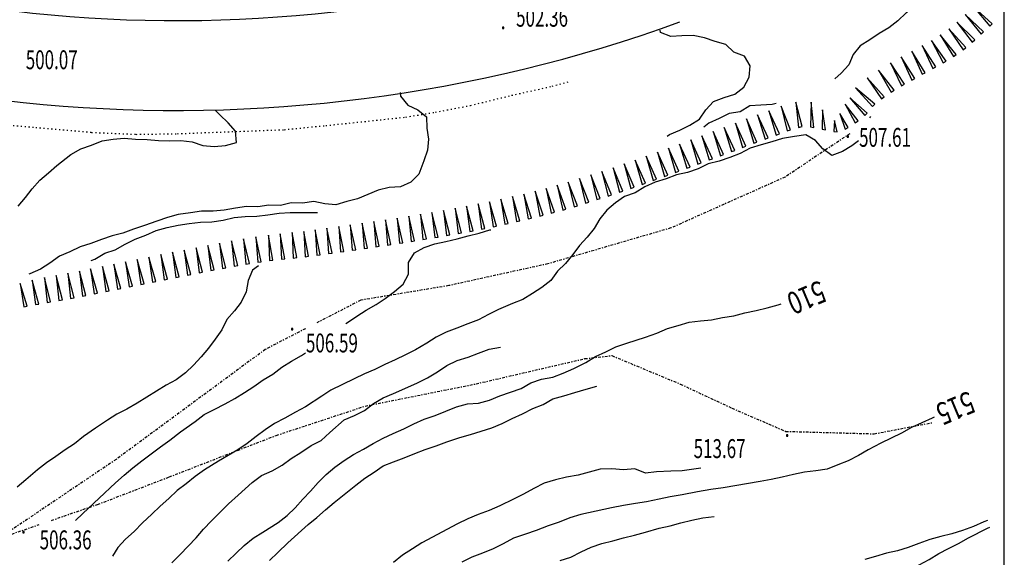
# Model space of a CAD drawing. Extents: x 1514965 to 1515745, y 4455040 to 4455729.
# Drawn here: x 1515657 to 1515745, y 4455414 to 4455462 of the extents above; entities that cross this region are included whole.
import ezdxf
from ezdxf.enums import TextEntityAlignment as Align

# ---------------------------------------------------------------- set-up
doc = ezdxf.new("R2010")
doc.units = 0
doc.header["$MEASUREMENT"] = 0
doc.linetypes.add('DASHDOT2', pattern=[0.5, 0.25, -0.125, 0, -0.125])
doc.linetypes.add('DOT', pattern=[0.25, 0, -0.25])
for name, color, linetype in [('CURVA_DIRETT', 7, 'CONTINUOUS'), ('CURVA_INTERM', 7, 'CONTINUOUS'), ('DIVIS_COLTU', 7, 'CONTINUOUS'), ('DIVISIONE2', 7, 'CONTINUOUS'), ('PUNTO_QUOTA', 7, 'CONTINUOUS'), ('QUOTA', 7, 'CONTINUOUS'), ('SENTIERO', 7, 'CONTINUOUS'), ('SOMM_SCARPAT', 7, 'CONTINUOUS'), ('STRADA_ASFALT', 7, 'CONTINUOUS')]:
    doc.layers.add(name, color=color, linetype=linetype)
doc.styles.add('ITALICS', font='ITALICC')
doc.styles.add('ROMANT', font='ROMANT', dxfattribs={"height": 0.2})

# ---------------------------------------------------------------- blocks, each defined once
blk = doc.blocks.new('PUNTO')
at = {"layer": 'PUNTO_QUOTA', "color": 2, "linetype": 'Continuous'}
blk.add_lwpolyline([(-0.06, -0.06), (0.06, -0.06), (0.06, 0.06), (-0.06, 0.06)], close=True, dxfattribs=at)

msp = doc.modelspace()

# ---------------------------------------------------------------- linework, layer by layer
at = {"layer": 'CURVA_DIRETT', "color": 3, "linetype": 'Continuous'}
for points in [[(1515691.44, 4455425.25), (1515692.34, 4455425.7), (1515693.28, 4455426.11), (1515694.25, 4455426.45), (1515695.22, 4455426.82), (1515696.18, 4455427.21), (1515697.15, 4455427.48), (1515698.15, 4455427.55), (1515699.13, 4455427.83), (1515700.07, 4455428.2), (1515701.02, 4455428.55), (1515701.99, 4455428.86), (1515702.86, 4455429.38), (1515703.81, 4455429.7), (1515704.82, 4455429.89), (1515705.75, 4455430.25), (1515706.71, 4455430.68), (1515707.79, 4455431.2), (1515708.66, 4455431.73), (1515709.6, 4455432.17), (1515710.5, 4455432.62), (1515711.47, 4455432.95), (1515713.15, 4455433.49), (1515714.18, 4455433.84), (1515715.12, 4455434.25), (1515716.1, 4455434.53), (1515717.07, 4455434.83), (1515718.09, 4455434.96), (1515719.09, 4455435.04), (1515720.08, 4455435.24), (1515721.1, 4455435.41), (1515722.07, 4455435.67), (1515723.09, 4455435.88), (1515724.07, 4455436.12), (1515725.06, 4455436.4), (1515725.35, 4455436.49)], [(1515739.08, 4455426.28), (1515738.92, 4455426.2), (1515737.98, 4455425.8), (1515737.06, 4455425.36), (1515736.14, 4455424.86), (1515735.21, 4455424.41), (1515734.3, 4455423.96), (1515733.16, 4455423.36), (1515732.29, 4455422.84), (1515731.37, 4455422.37), (1515730.43, 4455422), (1515729.46, 4455421.63), (1515728.46, 4455421.48), (1515727.44, 4455421.34), (1515726.46, 4455421.14), (1515725.43, 4455420.89), (1515724.45, 4455420.69), (1515723.44, 4455420.5), (1515720.14, 4455419.95), (1515719.01, 4455419.79), (1515717.84, 4455419.59), (1515716.45, 4455419.32), (1515715.37, 4455419.14), (1515714.37, 4455418.92), (1515713.25, 4455418.7), (1515712.25, 4455418.55), (1515711.17, 4455418.36), (1515710.11, 4455418.16), (1515707.33, 4455417.55), (1515706.36, 4455417.26), (1515705.4, 4455416.86), (1515704.41, 4455416.52), (1515703.33, 4455416.11), (1515702.36, 4455415.77), (1515701.29, 4455415.42), (1515700.37, 4455414.92), (1515699.47, 4455414.47), (1515698.51, 4455414.08), (1515697.56, 4455413.73), (1515696.66, 4455413.27)], [(1515675.64, 4455413.36), (1515676.37, 4455414.07), (1515677.11, 4455414.77), (1515677.91, 4455415.41), (1515678.78, 4455415.97), (1515680.15, 4455416.82), (1515680.95, 4455417.46), (1515681.69, 4455418.16), (1515682.37, 4455418.93), (1515683.07, 4455419.66), (1515683.75, 4455420.43), (1515684.47, 4455421.14), (1515685.25, 4455421.8), (1515686.07, 4455422.41), (1515686.92, 4455422.95), (1515687.82, 4455423.41), (1515688.68, 4455423.93), (1515689.59, 4455424.41), (1515690.5, 4455424.84), (1515691.44, 4455425.25)], [(1515730.84, 4455408.68), (1515731.58, 4455409.37), (1515732.34, 4455410.05), (1515733.25, 4455410.5), (1515734.17, 4455410.93), (1515735.1, 4455411.34), (1515735.95, 4455411.88), (1515736.88, 4455412.49), (1515737.74, 4455413.02), (1515738.63, 4455413.52), (1515739.5, 4455414.04), (1515740.38, 4455414.51), (1515741.28, 4455414.96), (1515742.18, 4455415.45), (1515743.89, 4455416.32), (1515744.1, 4455416.41)]]:
    msp.add_lwpolyline(points, dxfattribs=at)
at = {"layer": 'CURVA_INTERM', "color": 1, "linetype": 'Continuous'}
for p, q in [((1515674.92, 4455453.44), (1515674.5, 4455453.88)), ((1515733.36, 4455453.3), (1515733.29, 4455453.18))]:
    msp.add_line(p, q, dxfattribs=at)
for points in [[(1515729.96, 4455466.99), (1515730.03, 4455466.5), (1515730.96, 4455466.05), (1515731.97, 4455466), (1515732.99, 4455465.98), (1515733.99, 4455466.05), (1515734.95, 4455466.32), (1515735.88, 4455465.93), (1515736.58, 4455465.19), (1515737.16, 4455464.38), (1515737.23, 4455463.38), (1515736.56, 4455462.61), (1515735.82, 4455461.91), (1515735.02, 4455461.27), (1515734.15, 4455460.75), (1515733.32, 4455460.19), (1515732.45, 4455459.66), (1515731.8, 4455458.88), (1515731.43, 4455457.93), (1515730.73, 4455457.2), (1515730.17, 4455456.68)], [(1515715.1, 4455451.55), (1515715.31, 4455451.7), (1515716.25, 4455452.07), (1515717.13, 4455452.54), (1515718, 4455453.07), (1515718.58, 4455453.89), (1515719.27, 4455454.64), (1515720.22, 4455455), (1515721.18, 4455455.32), (1515721.99, 4455455.93), (1515722.47, 4455456.84), (1515722.56, 4455457.85), (1515722.05, 4455458.73), (1515721.1, 4455459.07), (1515720.37, 4455459.77), (1515719.4, 4455460.05), (1515718.44, 4455460.36), (1515717.45, 4455460.57), (1515716.43, 4455460.55), (1515715.43, 4455460.48), (1515714.5, 4455460.86), (1515714.48, 4455461.07)], [(1515691.11, 4455455.45), (1515691.15, 4455455.12), (1515691.79, 4455454.32), (1515692.69, 4455453.89), (1515693.48, 4455453.27), (1515693.52, 4455452.27), (1515693.67, 4455451.27), (1515693.56, 4455450.27), (1515693.24, 4455449.33), (1515692.79, 4455448.13), (1515692.08, 4455447.39), (1515691.13, 4455447), (1515690.13, 4455446.93), (1515689.14, 4455446.68), (1515688.22, 4455446.29), (1515687.29, 4455445.91), (1515686.32, 4455445.66), (1515685.35, 4455445.36), (1515684.34, 4455445.45), (1515683.35, 4455445.66), (1515682.34, 4455445.52), (1515681.33, 4455445.54), (1515680.35, 4455445.32), (1515679.33, 4455445.34), (1515678.33, 4455445.2), (1515677.32, 4455445.21), (1515676.31, 4455445.06), (1515675.31, 4455444.88), (1515674.31, 4455444.8), (1515673.28, 4455444.8), (1515672.28, 4455444.64), (1515671.17, 4455444.5), (1515670.2, 4455444.24), (1515669.24, 4455443.89), (1515668.14, 4455443.5), (1515667.15, 4455443.18), (1515666.2, 4455442.83), (1515665.23, 4455442.57), (1515664.28, 4455442.25), (1515663.33, 4455441.89), (1515662.36, 4455441.59), (1515661.45, 4455441.14), (1515660.5, 4455440.75), (1515659.65, 4455440.14), (1515658.8, 4455439.59), (1515657.86, 4455439.18), (1515657.75, 4455439.15)], [(1515724.89, 4455454.46), (1515724.54, 4455454.39), (1515723.52, 4455454.33), (1515722.52, 4455454.25), (1515721.67, 4455453.71), (1515720.67, 4455453.56), (1515719.77, 4455453.11), (1515718.83, 4455452.7), (1515718.38, 4455452.36)], [(1515656.79, 4455445.24), (1515657.46, 4455446.02), (1515658.07, 4455446.82), (1515658.75, 4455447.58), (1515659.51, 4455448.25), (1515660.28, 4455448.91), (1515661.53, 4455449.89), (1515662.42, 4455450.41), (1515663.38, 4455450.73), (1515664.33, 4455451.11), (1515665.33, 4455451.27), (1515666.33, 4455451.36), (1515667.35, 4455451.27), (1515668.38, 4455451.23), (1515669.39, 4455451.14), (1515670.4, 4455451.13), (1515671.4, 4455451.16), (1515672.42, 4455451.02), (1515673.39, 4455450.7), (1515674.41, 4455450.61), (1515675.42, 4455450.7), (1515676.42, 4455450.97), (1515676.33, 4455451.98), (1515675.65, 4455452.73), (1515674.92, 4455453.44)], [(1515732.29, 4455451.13), (1515731.7, 4455450.68), (1515730.84, 4455450.16), (1515729.9, 4455449.79), (1515729.09, 4455450.39), (1515728.42, 4455451.14), (1515727.55, 4455451.66), (1515726.55, 4455451.5), (1515725.47, 4455451.32), (1515724.5, 4455451.02), (1515723.53, 4455450.76), (1515722.56, 4455450.46), (1515721.66, 4455449.98), (1515720.72, 4455449.61), (1515719.77, 4455449.29), (1515718.79, 4455449.04), (1515717.88, 4455448.59), (1515716.93, 4455448.27), (1515715.95, 4455448.07), (1515715.01, 4455447.7), (1515714.02, 4455447.41), (1515713.09, 4455447), (1515712.24, 4455446.46), (1515711.28, 4455446.11), (1515710.45, 4455445.55), (1515709.69, 4455444.88), (1515709.06, 4455444.1), (1515708.55, 4455443.23), (1515707.91, 4455442.46), (1515707.22, 4455441.71), (1515706.62, 4455440.9), (1515705.96, 4455440.11), (1515705.24, 4455439.4), (1515704.66, 4455438.57), (1515703.84, 4455437.95), (1515703.01, 4455437.39), (1515702.14, 4455436.87), (1515701.21, 4455436.5), (1515699.95, 4455435.96), (1515699.05, 4455435.52), (1515698.15, 4455435.03), (1515697.2, 4455434.68), (1515696.21, 4455434.29), (1515695.25, 4455433.93), (1515694.35, 4455433.48), (1515693.5, 4455432.94), (1515692.5, 4455432.33), (1515691.6, 4455431.88), (1515690.68, 4455431.45), (1515689.75, 4455431.04), (1515688.84, 4455430.59), (1515687.91, 4455430.18), (1515686.99, 4455429.75), (1515684.9, 4455428.73), (1515684.07, 4455428.18), (1515682.6, 4455427.23), (1515681.7, 4455426.75), (1515680.74, 4455426.2), (1515679.84, 4455425.72), (1515679, 4455425.16), (1515678.17, 4455424.56), (1515677.38, 4455423.93), (1515676.54, 4455423.36)], [(1515663.36, 4455440.36), (1515663.7, 4455440.5), (1515664.57, 4455441.02), (1515665.52, 4455441.34), (1515666.4, 4455441.84), (1515667.32, 4455442.27), (1515668.26, 4455442.64), (1515669.2, 4455443.05), (1515670.18, 4455443.34), (1515671.17, 4455443.54), (1515672.17, 4455443.69), (1515673.19, 4455443.82), (1515674.21, 4455443.84), (1515675.21, 4455443.99), (1515676.19, 4455444.23), (1515677.19, 4455444.31), (1515678.23, 4455444.34), (1515679.23, 4455444.46), (1515680.23, 4455444.61), (1515681.23, 4455444.68), (1515682.24, 4455444.67), (1515683.48, 4455444.68), (1515683.7, 4455444.68)], [(1515686.24, 4455434.71), (1515686.39, 4455434.8), (1515687.22, 4455435.36), (1515688.07, 4455435.9), (1515688.95, 4455436.41), (1515689.78, 4455436.96), (1515690.62, 4455437.57), (1515691.38, 4455438.24), (1515691.85, 4455439.14), (1515691.85, 4455440.18), (1515692.4, 4455441.05), (1515693.28, 4455441.55), (1515694.23, 4455441.86), (1515695.22, 4455442.07), (1515696.24, 4455442.32), (1515697.21, 4455442.57), (1515698.2, 4455442.82), (1515699.17, 4455443.11), (1515699.25, 4455443.13)], [(1515678.38, 4455439.88), (1515677.84, 4455439.49), (1515677.46, 4455438.56), (1515677.29, 4455437.55), (1515676.83, 4455436.63), (1515676.22, 4455435.84), (1515675.54, 4455435.07), (1515675.09, 4455434.14), (1515674.5, 4455433.31), (1515673.91, 4455432.5), (1515673.25, 4455431.71), (1515672.54, 4455430.98), (1515671.82, 4455430.27), (1515671, 4455429.65), (1515670.1, 4455429.16), (1515669.23, 4455428.64), (1515668.36, 4455428.08), (1515667.48, 4455427.54), (1515666.57, 4455427.02), (1515665.67, 4455426.57), (1515664.82, 4455426.02), (1515663.75, 4455425.3), (1515662.67, 4455424.55), (1515661.87, 4455423.91), (1515661.02, 4455423.37), (1515660.19, 4455422.77), (1515659.34, 4455422.2), (1515658.54, 4455421.55), (1515657.48, 4455420.67), (1515656.72, 4455420)], [(1515670.6, 4455413.21), (1515671.35, 4455413.95), (1515672.07, 4455414.7), (1515672.78, 4455415.46), (1515673.46, 4455416.23), (1515674.16, 4455416.97), (1515675.69, 4455418.5), (1515676.55, 4455419.3), (1515677.83, 4455420.42), (1515678.66, 4455421.05), (1515679.62, 4455421.48), (1515680.5, 4455421.99), (1515681.33, 4455422.59), (1515682.18, 4455423.13), (1515683.13, 4455423.76), (1515684.03, 4455424.21), (1515684.79, 4455424.92), (1515686.08, 4455426.06), (1515687.02, 4455426.43), (1515687.92, 4455426.88), (1515688.72, 4455427.52), (1515689.59, 4455428.04), (1515690.52, 4455428.41), (1515691.53, 4455428.86), (1515692.68, 4455429.39), (1515693.58, 4455429.84), (1515694.46, 4455430.38), (1515695.3, 4455430.95), (1515696.25, 4455431.37), (1515697.22, 4455431.67), (1515698.16, 4455432.05), (1515699.11, 4455432.39), (1515700.13, 4455432.57)], [(1515676.26, 4455427.98), (1515677.13, 4455428.51), (1515677.98, 4455429.05), (1515678.81, 4455429.65), (1515679.69, 4455430.16), (1515680.49, 4455430.79), (1515681.36, 4455431.32), (1515682.24, 4455431.82), (1515682.6, 4455432.08)], [(1515679.39, 4455413.43), (1515680.12, 4455414.14), (1515681.03, 4455415), (1515682.86, 4455416.64), (1515683.64, 4455417.29), (1515684.4, 4455417.96), (1515685.18, 4455418.62), (1515687.12, 4455420.18), (1515687.93, 4455420.8), (1515688.78, 4455421.34), (1515689.59, 4455421.92), (1515690.53, 4455422.29), (1515691.48, 4455422.64), (1515692.42, 4455423.02), (1515693.37, 4455423.38), (1515694.34, 4455423.71), (1515695.3, 4455424.07), (1515696.46, 4455424.46), (1515697.42, 4455424.73), (1515698.38, 4455425.05), (1515699.35, 4455425.34), (1515700.28, 4455425.72), (1515701.18, 4455426.16), (1515702.1, 4455426.59), (1515703.02, 4455427.07), (1515703.96, 4455427.43), (1515704.84, 4455427.94), (1515705.81, 4455428.2), (1515706.82, 4455428.5), (1515707.81, 4455428.82), (1515708.78, 4455429.08)], [(1515661.95, 4455417.02), (1515662.62, 4455417.64), (1515665.55, 4455420.39), (1515666.33, 4455421.07), (1515667.11, 4455421.73), (1515667.91, 4455422.37), (1515669.58, 4455423.64), (1515670.41, 4455424.24), (1515671.39, 4455424.98), (1515672.7, 4455425.91), (1515673.51, 4455426.53), (1515674.42, 4455426.98), (1515675.38, 4455427.48), (1515676.26, 4455427.98)], [(1515676.54, 4455423.36), (1515675.66, 4455422.86), (1515674.79, 4455422.34), (1515673.53, 4455421.55), (1515672.7, 4455420.95), (1515671.9, 4455420.31), (1515671.08, 4455419.7), (1515670.34, 4455419), (1515669.54, 4455418.29), (1515668.8, 4455417.59), (1515667.97, 4455416.8), (1515667.23, 4455416.02), (1515666.45, 4455415.34), (1515665.76, 4455414.58), (1515665.28, 4455413.82)], [(1515718.11, 4455421.72), (1515717.49, 4455421.61), (1515716.46, 4455421.48), (1515715.43, 4455421.45), (1515714.14, 4455421.38), (1515713.14, 4455421.27), (1515712.19, 4455421.64), (1515711.17, 4455421.57), (1515710.14, 4455421.65), (1515709.09, 4455421.63), (1515708.08, 4455421.34), (1515707.1, 4455421.09), (1515706.07, 4455420.89), (1515705.07, 4455420.66), (1515704.06, 4455420.36), (1515703.12, 4455419.88), (1515702.2, 4455419.38), (1515701.3, 4455418.93), (1515700.06, 4455418.34), (1515699.11, 4455417.91), (1515698.13, 4455417.55), (1515697.18, 4455417.16), (1515696.28, 4455416.7), (1515693.07, 4455415.02), (1515692.22, 4455414.48), (1515691.31, 4455413.89), (1515690.51, 4455413.25)], [(1515705.48, 4455413.41), (1515706.45, 4455413.71), (1515707.36, 4455414.2), (1515708.28, 4455414.63), (1515709.23, 4455414.94), (1515710.21, 4455415.18), (1515711.18, 4455415.45), (1515712.17, 4455415.69), (1515713.14, 4455415.95), (1515714.37, 4455416.32), (1515715.37, 4455416.54), (1515716.34, 4455416.8), (1515717.33, 4455417.04), (1515718.31, 4455417.25), (1515719.31, 4455417.36)], [(1515743.87, 4455417.02), (1515743.56, 4455416.88), (1515742.61, 4455416.48), (1515741.63, 4455416.11), (1515740.66, 4455415.81), (1515739.68, 4455415.57), (1515738.69, 4455415.29), (1515737.72, 4455414.95), (1515736.76, 4455414.6), (1515735.79, 4455414.3), (1515734.79, 4455414.07), (1515733.82, 4455413.78), (1515732.85, 4455413.52)]]:
    msp.add_lwpolyline(points, dxfattribs=at)
at = {"layer": 'DIVIS_COLTU', "linetype": 'DOT'}
msp.add_lwpolyline([(1515577.23, 4455487.6), (1515587.32, 4455479.83), (1515593.87, 4455475.58), (1515607.75, 4455467.45), (1515612.2, 4455464.95), (1515616.01, 4455463.42), (1515622.63, 4455460.73), (1515632.16, 4455457.77), (1515639.64, 4455455.71), (1515644.46, 4455454.59), (1515649.36, 4455453.52), (1515653.9, 4455452.71), (1515658.38, 4455452.32), (1515663.39, 4455451.88), (1515667.39, 4455451.7), (1515671.1, 4455451.76), (1515680.7, 4455452.12), (1515684.44, 4455452.49), (1515691.62, 4455453.25), (1515694.29, 4455453.69), (1515697.44, 4455454.3), (1515701.13, 4455455.21), (1515704.77, 4455456.02), (1515706.3, 4455456.43)], dxfattribs=at)
at = {"layer": 'DIVISIONE2', "linetype": 'Continuous'}
msp.add_lwpolyline([(1514964.684, 4455039.508), (1515745.387, 4455039.508), (1515745.387, 4455687.962), (1514964.684, 4455687.962)], close=True, dxfattribs=at)
at = {"layer": 'SENTIERO', "color": 2, "linetype": 'DASHDOT2'}
for points in [[(1515731.51, 4455451.76), (1515725.69, 4455447.86), (1515715.44, 4455443.29), (1515704.39, 4455440.07), (1515695.48, 4455438.11), (1515687.57, 4455436.8), (1515683.52, 4455434.71)], [(1515682.6, 4455434.24), (1515679, 4455432.38), (1515665.6, 4455422.5), (1515656.21, 4455416.17)], [(1515659.78, 4455417.02), (1515663.93, 4455418.45), (1515670.36, 4455420.92), (1515679.99, 4455424.66), (1515687.96, 4455427.29), (1515697.94, 4455429.29), (1515707.71, 4455431.55), (1515710.13, 4455431.82), (1515716.28, 4455429.27), (1515720.91, 4455427.11), (1515725.75, 4455425.02), (1515733.7, 4455424.8), (1515738.89, 4455425.8)], [(1515578.35, 4455349.48), (1515580.63, 4455356.03), (1515582.97, 4455363.04), (1515585.61, 4455366.67), (1515588.62, 4455369.52), (1515591.66, 4455373.57), (1515594.65, 4455377.7), (1515600.53, 4455382.34), (1515606.63, 4455386.85), (1515611.75, 4455390.88), (1515617.6, 4455393.66), (1515623.67, 4455397.33), (1515629.5, 4455401.52), (1515634.46, 4455404.8), (1515639.5, 4455407.39), (1515647.3, 4455411.95), (1515654.53, 4455415.21), (1515658.68, 4455416.64)]]:
    msp.add_lwpolyline(points, dxfattribs=at)
at = {"layer": 'SOMM_SCARPAT', "color": 10, "linetype": 'Continuous'}
for points in [[(1515742.63, 4455463.17), (1515744.09, 4455461.42), (1515744.31, 4455461.64)], [(1515741.87, 4455462.46), (1515743.3, 4455460.69), (1515743.53, 4455460.9)], [(1515740.39, 4455461.17), (1515741.68, 4455459.3), (1515741.92, 4455459.49)], [(1515741.13, 4455461.79), (1515742.5, 4455459.98), (1515742.74, 4455460.19)], [(1515739.63, 4455460.64), (1515740.81, 4455458.69), (1515741.06, 4455458.86)], [(1515738.01, 4455459.67), (1515738.96, 4455457.61), (1515739.23, 4455457.76)], [(1515738.84, 4455460.14), (1515739.9, 4455458.12), (1515740.16, 4455458.28)], [(1515736.13, 4455458.65), (1515737.08, 4455456.58), (1515737.35, 4455456.73)], [(1515737.07, 4455459.16), (1515738.02, 4455457.1), (1515738.29, 4455457.24)], [(1515735.15, 4455458.11), (1515736.15, 4455456.06), (1515736.42, 4455456.22)], [(1515733.08, 4455456.77), (1515734.36, 4455454.89), (1515734.6, 4455455.08)], [(1515734.09, 4455457.47), (1515735.23, 4455455.5), (1515735.49, 4455455.68)], [(1515732.02, 4455455.88), (1515733.54, 4455454.2), (1515733.76, 4455454.42)], [(1515731.5, 4455454.98), (1515732.85, 4455453.39), (1515733.08, 4455453.6)], [(1515725.34, 4455454.23), (1515725.89, 4455452.02), (1515726.19, 4455452.11)], [(1515726.67, 4455454.59), (1515726.91, 4455452.33), (1515727.22, 4455452.4)], [(1515728.03, 4455454.59), (1515727.97, 4455452.38), (1515728.28, 4455452.33)], [(1515731.09, 4455454.4), (1515732, 4455452.74), (1515732.26, 4455452.91)], [(1515723.23, 4455453.45), (1515723.89, 4455451.27), (1515724.18, 4455451.38)], [(1515724.24, 4455453.82), (1515724.89, 4455451.64), (1515725.18, 4455451.75)], [(1515729.05, 4455453.89), (1515729.02, 4455452.18), (1515729.33, 4455452.11)], [(1515730.61, 4455453.57), (1515731.1, 4455452.17), (1515731.36, 4455452.32)], [(1515720.23, 4455452.33), (1515720.88, 4455450.15), (1515721.17, 4455450.26)], [(1515721.23, 4455452.7), (1515721.88, 4455450.52), (1515722.17, 4455450.63)], [(1515722.23, 4455453.08), (1515722.88, 4455450.9), (1515723.17, 4455451)], [(1515730.14, 4455452.93), (1515730.07, 4455451.97), (1515730.38, 4455451.94)], [(1515718.22, 4455451.58), (1515718.87, 4455449.4), (1515719.16, 4455449.51)], [(1515719.22, 4455451.95), (1515719.88, 4455449.77), (1515720.17, 4455449.88)], [(1515716.21, 4455450.83), (1515716.87, 4455448.65), (1515717.16, 4455448.76)], [(1515717.22, 4455451.2), (1515717.87, 4455449.02), (1515718.16, 4455449.13)], [(1515713.22, 4455449.74), (1515713.85, 4455447.55), (1515714.14, 4455447.66)], [(1515714.23, 4455450.1), (1515714.86, 4455447.92), (1515715.15, 4455448.02)], [(1515715.23, 4455450.47), (1515715.86, 4455448.28), (1515716.16, 4455448.39)], [(1515711.23, 4455449.04), (1515711.83, 4455446.85), (1515712.13, 4455446.95)], [(1515712.24, 4455449.39), (1515712.84, 4455447.2), (1515713.14, 4455447.3)], [(1515708.25, 4455448.05), (1515708.79, 4455445.84), (1515709.08, 4455445.93)], [(1515709.23, 4455448.36), (1515709.81, 4455446.16), (1515710.1, 4455446.26)], [(1515710.24, 4455448.7), (1515710.82, 4455446.5), (1515711.11, 4455446.6)], [(1515705.23, 4455447.13), (1515705.72, 4455444.9), (1515706.01, 4455444.99)], [(1515706.21, 4455447.41), (1515706.74, 4455445.2), (1515707.04, 4455445.29)], [(1515707.23, 4455447.73), (1515707.77, 4455445.52), (1515708.06, 4455445.61)], [(1515701.22, 4455446.11), (1515701.56, 4455443.86), (1515701.87, 4455443.93)], [(1515702.21, 4455446.34), (1515702.61, 4455444.1), (1515702.91, 4455444.17)], [(1515703.25, 4455446.59), (1515703.65, 4455444.35), (1515703.95, 4455444.43)], [(1515704.24, 4455446.85), (1515704.68, 4455444.62), (1515704.98, 4455444.7)], [(1515697.08, 4455445.24), (1515697.38, 4455442.98), (1515697.68, 4455443.04)], [(1515698.13, 4455445.45), (1515698.43, 4455443.19), (1515698.73, 4455443.25)], [(1515699.13, 4455445.65), (1515699.48, 4455443.4), (1515699.78, 4455443.46)], [(1515700.17, 4455445.88), (1515700.52, 4455443.63), (1515700.82, 4455443.7)], [(1515691.89, 4455444.35), (1515692.1, 4455442.08), (1515692.41, 4455442.13)], [(1515692.95, 4455444.52), (1515693.16, 4455442.25), (1515693.47, 4455442.3)], [(1515693.96, 4455444.68), (1515694.22, 4455442.42), (1515694.52, 4455442.47)], [(1515695.02, 4455444.87), (1515695.27, 4455442.61), (1515695.57, 4455442.66)], [(1515696.07, 4455445.06), (1515696.32, 4455442.8), (1515696.63, 4455442.85)], [(1515686.63, 4455443.56), (1515686.81, 4455441.29), (1515687.12, 4455441.33)], [(1515687.69, 4455443.71), (1515687.87, 4455441.45), (1515688.18, 4455441.49)], [(1515688.75, 4455443.87), (1515688.93, 4455441.6), (1515689.24, 4455441.65)], [(1515689.8, 4455444.03), (1515689.99, 4455441.76), (1515690.29, 4455441.8)], [(1515690.84, 4455444.18), (1515691.05, 4455441.91), (1515691.35, 4455441.96)], [(1515679.28, 4455442.63), (1515679.38, 4455440.36), (1515679.69, 4455440.39)], [(1515680.34, 4455442.75), (1515680.44, 4455440.48), (1515680.75, 4455440.51)], [(1515681.41, 4455442.87), (1515681.51, 4455440.59), (1515681.82, 4455440.63)], [(1515682.47, 4455442.98), (1515682.57, 4455440.71), (1515682.88, 4455440.75)], [(1515683.47, 4455443.12), (1515683.63, 4455440.85), (1515683.94, 4455440.89)], [(1515684.53, 4455443.27), (1515684.69, 4455441), (1515685, 4455441.04)], [(1515685.59, 4455443.41), (1515685.75, 4455441.14), (1515686.06, 4455441.19)], [(1515673.83, 4455441.72), (1515674.11, 4455439.46), (1515674.41, 4455439.52)], [(1515674.89, 4455441.92), (1515675.16, 4455439.66), (1515675.46, 4455439.72)], [(1515675.97, 4455442.12), (1515676.21, 4455439.86), (1515676.52, 4455439.91)], [(1515677.03, 4455442.3), (1515677.26, 4455440.04), (1515677.57, 4455440.09)], [(1515678.15, 4455442.48), (1515678.32, 4455440.21), (1515678.63, 4455440.26)], [(1515669.6, 4455440.9), (1515669.91, 4455438.64), (1515670.21, 4455438.7)], [(1515670.67, 4455441.11), (1515670.96, 4455438.85), (1515671.26, 4455438.91)], [(1515671.72, 4455441.31), (1515672.01, 4455439.06), (1515672.31, 4455439.12)], [(1515672.78, 4455441.52), (1515673.06, 4455439.26), (1515673.36, 4455439.32)], [(1515665.4, 4455440.03), (1515665.71, 4455437.78), (1515666.02, 4455437.84)], [(1515666.45, 4455440.25), (1515666.76, 4455438), (1515667.07, 4455438.06)], [(1515667.5, 4455440.46), (1515667.81, 4455438.21), (1515668.11, 4455438.27)], [(1515668.55, 4455440.68), (1515668.86, 4455438.43), (1515669.16, 4455438.49)], [(1515660.22, 4455439.03), (1515660.46, 4455436.77), (1515660.77, 4455436.83)], [(1515661.25, 4455439.22), (1515661.51, 4455436.96), (1515661.82, 4455437.02)], [(1515662.3, 4455439.42), (1515662.57, 4455437.16), (1515662.87, 4455437.21)], [(1515663.31, 4455439.61), (1515663.62, 4455437.36), (1515663.92, 4455437.42)], [(1515664.36, 4455439.82), (1515664.67, 4455437.57), (1515664.97, 4455437.63)], [(1515656.99, 4455438.29), (1515657.3, 4455436.22), (1515657.6, 4455436.28)], [(1515658.07, 4455438.6), (1515658.35, 4455436.41), (1515658.66, 4455436.46)], [(1515659.16, 4455438.85), (1515659.41, 4455436.59), (1515659.71, 4455436.64)]]:
    msp.add_lwpolyline(points, close=True, dxfattribs=at)
at = {"layer": 'STRADA_ASFALT', "color": 1, "linetype": 'Continuous'}
for radius in [124.383, 132.451]:
    msp.add_arc((1515671.049, 4455586.298), radius, 239.64144, 289.94846, dxfattribs=at)

# ---------------------------------------------------------------- block references
at = {"layer": 'PUNTO_QUOTA'}
for p in [(1515700.38, 4455461.27), (1515731.32, 4455451.5), (1515681.41, 4455434.19), (1515725.87, 4455424.66), (1515657.27, 4455415.95)]:
    msp.add_blockref('PUNTO', p, dxfattribs=at)

# ---------------------------------------------------------------- texts
at = {"layer": 'CURVA_DIRETT', "color": 3, "linetype": 'Continuous', "style": 'ITALICS', "width": 0.75}
for s, p in [('510', (1515727.529, 4455437.28)), ('515', (1515740.911, 4455427.338))]:
    msp.add_text(s, height=2, rotation=202.74652, dxfattribs=at).set_placement(p, align=Align.MIDDLE)
at = {"layer": 'QUOTA', "linetype": 'Continuous', "style": 'ROMANT', "width": 0.658824}
for s, p in [('502.36', (1515701.53, 4455463.07)), ('500.07', (1515657.48, 4455459.25)), ('507.61', (1515732.34, 4455452.28)), ('506.59', (1515682.65, 4455433.81)), ('513.67', (1515717.48, 4455424.32)), ('506.36', (1515658.73, 4455416.12))]:
    msp.add_text(s, height=1.7, dxfattribs=at).set_placement(p, align=Align.TOP_LEFT)

doc.saveas('drawing.dxf')
